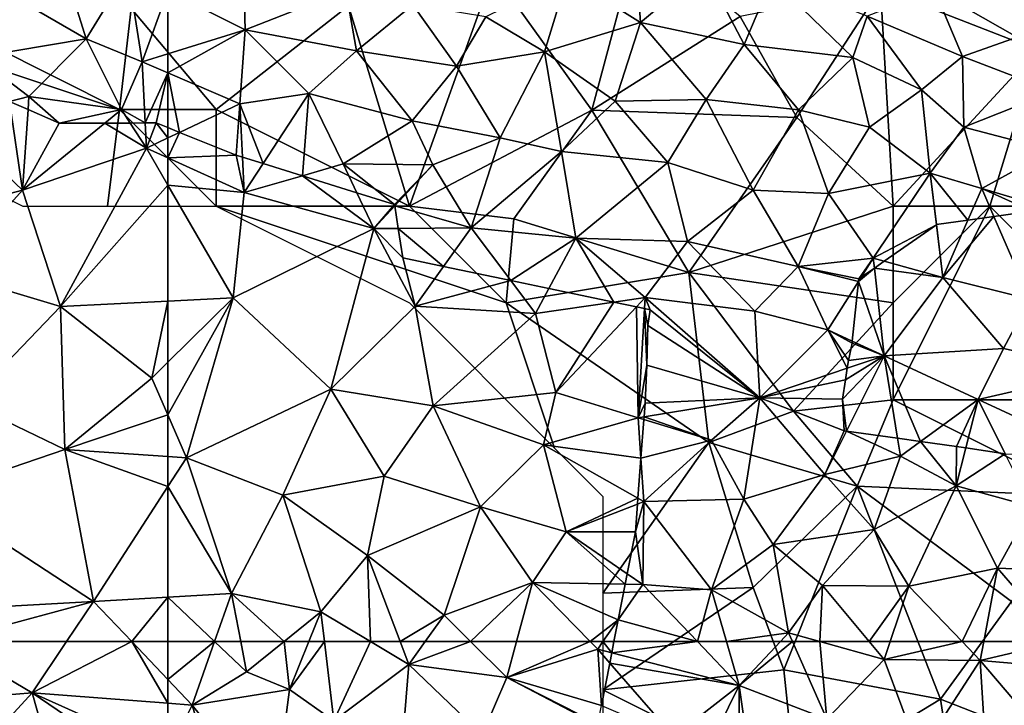
# Model space of a CAD drawing. Extents: x 571000 to 572030, y 6222000 to 6223029.
# Drawn here: x 571617 to 571668, y 6222122 to 6222157 of the extents above; entities that cross this region are included whole.
import ezdxf

# ---------------------------------------------------------------- set-up
doc = ezdxf.new("R2010")
doc.units = 0
doc.header["$MEASUREMENT"] = 0
for name, color, linetype in [('Skov', 109, 'Continuous'), ('Terraen', 33, 'Continuous'), ('Terraen_skov', 33, 'Continuous')]:
    doc.layers.add(name, color=color, linetype=linetype)

# ---------------------------------------------------------------- blocks, each defined once
blk = doc.blocks.new('1km_6222_571_UTM32_ACAD_1_FMEBLOCK3')
at = {"layer": 'Terraen', "color": 9, "true_color": 0xbbbbbb}
for points in [[(50.983, 62.5, 3.968), (49.56, 59.37, 4.1), (55.48, 59.85, 4)], [(57.265, 62.5, 3.876), (50.983, 62.5, 3.968), (55.48, 59.85, 4)], [(60.633, 62.5, 3.815), (57.265, 62.5, 3.876), (55.48, 59.85, 4)], [(62.5, 59.316, 3.89), (60.633, 62.5, 3.815), (55.48, 59.85, 4)], [(62.5, 60.542, 3.848), (62.5, 62.5, 3.779), (60.633, 62.5, 3.815)], [(62.5, 60.542, 3.848), (60.633, 62.5, 3.815), (62.5, 59.316, 3.89)], [(49.56, 59.37, 4.1), (49.98, 53.87, 4.01), (55.48, 59.85, 4)], [(49.98, 53.87, 4.01), (57.54, 52.6, 3.93), (55.48, 59.85, 4)], [(55.48, 59.85, 4), (57.54, 52.6, 3.93), (61.9, 55.5, 3.91)], [(62.5, 56.7, 3.897), (62.5, 59.316, 3.89), (55.48, 59.85, 4)], [(62.5, 56.7, 3.897), (55.48, 59.85, 4), (61.9, 55.5, 3.91)]]:
    blk.add_polyline3d(points, close=True, dxfattribs=at)
blk = doc.blocks.new('1km_6222_571_UTM32_ACAD_1_FMEBLOCK75')
at = {"layer": 'Terraen_skov', "color": 92, "true_color": 0x00cc00}
for points in [[(56.61, -29.914, 0.76), (52.26, -31.784, 1.26), (58.28, -35.254, 1.81)], [(56.61, -29.914, 0.76), (58.28, -35.254, 1.81), (60.43, -31.744, 1.1)], [(52.26, -31.784, 1.26), (52.63, -36.204, 3.35), (58.28, -35.254, 1.81)], [(60.43, -31.744, 1.1), (58.28, -35.254, 1.81), (61.18, -36.444, 2.49)], [(62.5, -32.781, 1.727), (60.43, -31.744, 1.1), (61.18, -36.444, 2.49)], [(62.5, -32.781, 1.727), (61.18, -36.444, 2.49), (62.5, -36.033, 2.602)], [(58.28, -35.254, 1.81), (52.63, -36.204, 3.35), (55.32, -38.234, 3.73)], [(58.28, -35.254, 1.81), (55.32, -38.234, 3.73), (60.1, -38.914, 3.49)], [(58.28, -35.254, 1.81), (60.1, -38.914, 3.49), (61.18, -36.444, 2.49)], [(62.5, -37.012, 2.61), (62.5, -36.033, 2.602), (61.18, -36.444, 2.49)], [(54.316, -38.496, 3.765), (55.32, -38.234, 3.73), (52.63, -36.204, 3.35)], [(61.329, -39.606, 3.291), (61.18, -36.444, 2.49), (60.1, -38.914, 3.49)], [(61.329, -39.606, 3.291), (62.5, -37.012, 2.61), (61.18, -36.444, 2.49)], [(61.329, -39.606, 3.291), (61.9, -39.604, 3.28), (62.5, -37.012, 2.61)], [(62.5, -37.012, 2.61), (61.9, -39.604, 3.28), (62.5, -39.846, 3.331)], [(55.274, -38.914, 3.743), (55.32, -38.234, 3.73), (54.316, -38.496, 3.765)], [(55.274, -38.914, 3.743), (56.88, -39.614, 3.669), (55.32, -38.234, 3.73)], [(56.88, -39.614, 3.669), (60.1, -38.914, 3.49), (55.32, -38.234, 3.73)], [(56.88, -39.614, 3.669), (59.246, -39.61, 3.545), (60.1, -38.914, 3.49)], [(60.549, -39.607, 3.535), (60.1, -38.914, 3.49), (59.246, -39.61, 3.545)], [(61.329, -39.606, 3.291), (60.1, -38.914, 3.49), (60.549, -39.607, 3.535)]]:
    blk.add_polyline3d(points, close=True, dxfattribs=at)
blk = doc.blocks.new('1km_6222_571_UTM32_ACAD_1_FMEBLOCK76')
at = {"layer": 'Terraen_skov', "color": 92, "true_color": 0x00cc00}
for points in [[(-38.31, -6.8, 0.74), (-41.84, -8.17, 1.22), (-38.05, -10.55, 2.19)], [(-38.31, -6.8, 0.74), (-38.05, -10.55, 2.19), (-34.74, -7.78, 0.77)], [(-18.88, -7.52, 0.68), (-22.86, -8.86, 0.73), (-18.58, -11.31, 0.55)], [(-34.74, -7.78, 0.77), (-38.05, -10.55, 2.19), (-32.69, -11.68, 2.07)], [(-34.74, -7.78, 0.77), (-32.69, -11.68, 2.07), (-31.26, -8.29, 0.82)], [(-62.5, -8.917, 1.727), (-58.5, -10.92, 2.94), (-58.57, -8.31, 1.41)], [(-58.57, -8.31, 1.41), (-58.5, -10.92, 2.94), (-53.29, -8.88, 1.44)], [(-43.02, -12.07, 2.66), (-41.84, -8.17, 1.22), (-46.05, -10.26, 1.51)], [(-43.02, -12.07, 2.66), (-38.05, -10.55, 2.19), (-41.84, -8.17, 1.22)], [(-27.07, -12.36, 2.39), (-31.26, -8.29, 0.82), (-32.69, -11.68, 2.07)], [(-26.33, -10.23, 1.02), (-31.26, -8.29, 0.82), (-27.07, -12.36, 2.39)], [(-62.5, -8.917, 1.727), (-62.5, -12.168, 2.602), (-58.5, -10.92, 2.94)], [(-58.5, -10.92, 2.94), (-52.74, -12.01, 2.47), (-53.29, -8.88, 1.44)], [(-53.29, -8.88, 1.44), (-52.74, -12.01, 2.47), (-49.83, -9.64, 1.06)], [(-22.86, -8.86, 0.73), (-26.33, -10.23, 1.02), (-21.4, -12.31, 1.56)], [(-22.86, -8.86, 0.73), (-21.4, -12.31, 1.56), (-18.58, -11.31, 0.55)], [(-52.74, -12.01, 2.47), (-47.58, -12.81, 2.93), (-49.83, -9.64, 1.06)], [(-46.05, -10.26, 1.51), (-49.83, -9.64, 1.06), (-47.58, -12.81, 2.93)], [(-43.02, -12.07, 2.66), (-46.05, -10.26, 1.51), (-47.58, -12.81, 2.93)], [(-39.37, -14.62, 2.63), (-38.05, -10.55, 2.19), (-43.02, -12.07, 2.66)], [(-39.37, -14.62, 2.63), (-34.67, -14.53, 2.6), (-38.05, -10.55, 2.19)], [(-34.67, -14.53, 2.6), (-32.69, -11.68, 2.07), (-38.05, -10.55, 2.19)], [(-26.33, -10.23, 1.02), (-27.07, -12.36, 2.39), (-23.53, -14.03, 2.35)], [(-21.4, -12.31, 1.56), (-26.33, -10.23, 1.02), (-23.53, -14.03, 2.35)], [(-62.5, -13.147, 2.61), (-58.77, -14.75, 2.95), (-58.5, -10.92, 2.94)], [(-62.5, -13.147, 2.61), (-58.5, -10.92, 2.94), (-62.5, -12.168, 2.602)], [(-58.5, -10.92, 2.94), (-58.77, -14.75, 2.95), (-55.2, -14.22, 2.62)], [(-58.5, -10.92, 2.94), (-55.2, -14.22, 2.62), (-52.74, -12.01, 2.47)], [(-29.88, -15.07, 2.64), (-32.69, -11.68, 2.07), (-34.67, -14.53, 2.6)], [(-27.07, -12.36, 2.39), (-32.69, -11.68, 2.07), (-29.88, -15.07, 2.64)], [(-21.4, -12.31, 1.56), (-16.68, -14.12, 1.12), (-18.58, -11.31, 0.55)], [(-52.74, -12.01, 2.47), (-55.2, -14.22, 2.62), (-49.86, -15.63, 2.68)], [(-52.74, -12.01, 2.47), (-49.86, -15.63, 2.68), (-47.58, -12.81, 2.93)], [(-43.02, -12.07, 2.66), (-47.58, -12.81, 2.93), (-45.32, -16.51, 2.84)], [(-43.02, -12.07, 2.66), (-45.32, -16.51, 2.84), (-42.14, -17.22, 2.86)], [(-39.37, -14.62, 2.63), (-43.02, -12.07, 2.66), (-42.14, -17.22, 2.86)], [(-27.07, -12.36, 2.39), (-29.88, -15.07, 2.64), (-26.21, -15.96, 3.04)], [(-27.07, -12.36, 2.39), (-26.21, -15.96, 3.04), (-23.53, -14.03, 2.35)], [(-21.4, -12.31, 1.56), (-23.53, -14.03, 2.35), (-21.33, -15.96, 2.85)], [(-21.4, -12.31, 1.56), (-21.33, -15.96, 2.85), (-16.68, -14.12, 1.12)], [(-62.5, -15.981, 3.331), (-61.89, -16.226, 3.382), (-62.5, -13.147, 2.61)], [(-61.89, -16.226, 3.382), (-58.77, -14.75, 2.95), (-62.5, -13.147, 2.61)], [(-47.58, -12.81, 2.93), (-49.86, -15.63, 2.68), (-45.32, -16.51, 2.84)], [(-57.573, -17.836, 3.227), (-55.2, -14.22, 2.62), (-58.77, -14.75, 2.95)], [(-55.543, -18.47, 3.392), (-55.2, -14.22, 2.62), (-57.573, -17.836, 3.227)], [(-55.543, -18.47, 3.392), (-53.43, -17.86, 3.33), (-55.2, -14.22, 2.62)], [(-49.86, -15.63, 2.68), (-55.2, -14.22, 2.62), (-53.43, -17.86, 3.33)], [(-23.53, -14.03, 2.35), (-26.21, -15.96, 3.04), (-23.08, -18.34, 2.92)], [(-23.53, -14.03, 2.35), (-23.08, -18.34, 2.92), (-21.33, -15.96, 2.85)], [(-16.68, -14.12, 1.12), (-21.33, -15.96, 2.85), (-16.8, -17.14, 2)], [(-58.77, -14.75, 2.95), (-61.89, -16.226, 3.382), (-58.97, -17.4, 3.282)], [(-58.644, -17.502, 3.268), (-58.77, -14.75, 2.95), (-58.97, -17.4, 3.282)], [(-57.573, -17.836, 3.227), (-58.77, -14.75, 2.95), (-58.644, -17.502, 3.268)], [(-39.37, -14.62, 2.63), (-42.14, -17.22, 2.86), (-36.64, -17.78, 2.87)], [(-39.37, -14.62, 2.63), (-36.64, -17.78, 2.87), (-34.67, -14.53, 2.6)], [(-34.67, -14.53, 2.6), (-36.64, -17.78, 2.87), (-32.23, -19.21, 3.08)], [(-29.88, -15.07, 2.64), (-34.67, -14.53, 2.6), (-32.23, -19.21, 3.08)], [(-29.88, -15.07, 2.64), (-32.23, -19.21, 3.08), (-28.33, -19.38, 3)], [(-26.21, -15.96, 3.04), (-29.88, -15.07, 2.64), (-28.33, -19.38, 3)], [(-48.79, -17.91, 3.26), (-49.86, -15.63, 2.68), (-53.43, -17.86, 3.33)], [(-48.79, -17.91, 3.26), (-45.32, -16.51, 2.84), (-49.86, -15.63, 2.68)], [(-26.21, -15.96, 3.04), (-28.33, -19.38, 3), (-23.08, -18.34, 2.92)], [(-21.33, -15.96, 2.85), (-23.08, -18.34, 2.92), (-20.41, -19.12, 2.79)], [(-16.8, -17.14, 2), (-21.33, -15.96, 2.85), (-20.41, -19.12, 2.79)], [(-48.79, -17.91, 3.26), (-46.82, -21.16, 3.36), (-45.32, -16.51, 2.84)], [(-42.14, -17.22, 2.86), (-45.32, -16.51, 2.84), (-46.82, -21.16, 3.36)], [(-41.41, -21.69, 3.24), (-42.14, -17.22, 2.86), (-46.82, -21.16, 3.36)], [(-41.41, -21.69, 3.24), (-36.64, -17.78, 2.87), (-42.14, -17.22, 2.86)], [(-16.8, -17.14, 2), (-20.41, -19.12, 2.79), (-16.63, -20.25, 3)], [(-35.62, -21.87, 3.05), (-36.64, -17.78, 2.87), (-41.41, -21.69, 3.24)], [(-32.23, -19.21, 3.08), (-36.64, -17.78, 2.87), (-35.62, -21.87, 3.05)], [(-55.543, -18.47, 3.392), (-52.725, -19.35, 3.388), (-53.43, -17.86, 3.33)], [(-53.43, -17.86, 3.33), (-50.77, -19.96, 3.386), (-48.79, -17.91, 3.26)], [(-52.725, -19.35, 3.388), (-50.77, -19.96, 3.386), (-53.43, -17.86, 3.33)], [(-50.77, -19.96, 3.386), (-50.76, -20.028, 3.389), (-48.79, -17.91, 3.26)], [(-46.82, -21.16, 3.36), (-48.79, -17.91, 3.26), (-50.76, -20.028, 3.389)], [(-23.08, -18.34, 2.92), (-28.33, -19.38, 3), (-26.02, -22.73, 2.86)], [(-22.759, -20.996, 2.895), (-23.08, -18.34, 2.92), (-26.02, -22.73, 2.86)], [(-22.75, -20.99, 2.895), (-21.132, -20.764, 2.819), (-23.08, -18.34, 2.92)], [(-21.132, -20.764, 2.819), (-20.41, -19.12, 2.79), (-23.08, -18.34, 2.92)], [(-22.759, -20.996, 2.895), (-22.75, -20.99, 2.895), (-23.08, -18.34, 2.92)], [(-32.23, -19.21, 3.08), (-35.62, -21.87, 3.05), (-29.9, -23.15, 3.15)], [(-32.23, -19.21, 3.08), (-29.9, -23.15, 3.15), (-28.33, -19.38, 3)], [(-21.132, -20.764, 2.819), (-19.779, -20.576, 2.871), (-20.41, -19.12, 2.79)], [(-17.8, -20.3, 2.95), (-16.63, -20.25, 3), (-20.41, -19.12, 2.79)], [(-19.779, -20.576, 2.871), (-17.8, -20.3, 2.95), (-20.41, -19.12, 2.79)], [(-26.02, -22.73, 2.86), (-28.33, -19.38, 3), (-29.9, -23.15, 3.15)], [(-50.582, -21.19, 3.435), (-46.82, -21.16, 3.36), (-50.76, -20.028, 3.389)], [(-50.582, -21.19, 3.435), (-48.244, -23.151, 3.35), (-46.82, -21.16, 3.36)], [(-50.582, -21.19, 3.435), (-50.35, -22.71, 3.401), (-48.244, -23.151, 3.35)], [(-48.244, -23.151, 3.35), (-44.765, -23.879, 3.292), (-46.82, -21.16, 3.36)], [(-41.41, -21.69, 3.24), (-46.82, -21.16, 3.36), (-44.765, -23.879, 3.292)], [(-22.759, -20.996, 2.895), (-26.02, -22.73, 2.86), (-25.46, -22.884, 2.862)], [(-42.795, -24.292, 3.247), (-41.41, -21.69, 3.24), (-44.765, -23.879, 3.292)], [(-42.795, -24.292, 3.247), (-39.439, -24.995, 3.329), (-41.41, -21.69, 3.24)], [(-39.439, -24.995, 3.329), (-37.82, -24.76, 3.36), (-41.41, -21.69, 3.24)], [(-35.62, -21.87, 3.05), (-41.41, -21.69, 3.24), (-37.82, -24.76, 3.36)], [(-35.62, -21.87, 3.05), (-37.82, -24.76, 3.36), (-32.14, -25.46, 3.34)], [(-35.62, -21.87, 3.05), (-32.14, -25.46, 3.34), (-29.9, -23.15, 3.15)], [(-26.77, -23.8, 2.975), (-26.02, -22.73, 2.86), (-29.9, -23.15, 3.15)], [(-26.77, -23.8, 2.975), (-26.643, -23.711, 2.961), (-26.02, -22.73, 2.86)], [(-25.964, -23.236, 2.892), (-26.02, -22.73, 2.86), (-26.643, -23.711, 2.961)], [(-25.964, -23.236, 2.892), (-25.46, -22.884, 2.862), (-26.02, -22.73, 2.86)], [(-32.14, -25.46, 3.34), (-28.37, -26.43, 3.24), (-29.9, -23.15, 3.15)], [(-26.784, -23.933, 2.984), (-26.77, -23.8, 2.975), (-29.9, -23.15, 3.15)], [(-28.37, -26.43, 3.24), (-26.784, -23.933, 2.984), (-29.9, -23.15, 3.15)], [(-26.784, -23.933, 2.984), (-28.37, -26.43, 3.24), (-27.108, -27.011, 3.214)], [(-39.439, -24.995, 3.329), (-38.27, -25.239, 3.381), (-37.82, -24.76, 3.36)], [(-38.27, -25.239, 3.381), (-37.853, -25.327, 3.362), (-37.82, -24.76, 3.36)], [(-37.853, -25.327, 3.362), (-37.55, -25.39, 3.355), (-37.82, -24.76, 3.36)], [(-31.89, -29.94, 3.23), (-37.82, -24.76, 3.36), (-37.55, -25.39, 3.355)], [(-32.14, -25.46, 3.34), (-37.82, -24.76, 3.36), (-31.89, -29.94, 3.23)], [(-37.68, -26.21, 3.359), (-31.89, -29.94, 3.23), (-37.55, -25.39, 3.355)], [(-32.14, -25.46, 3.34), (-31.89, -29.94, 3.23), (-28.37, -26.43, 3.24)], [(-37.73, -28.26, 3.364), (-31.89, -29.94, 3.23), (-37.68, -26.21, 3.359)], [(-31.89, -29.94, 3.23), (-27.37, -28.415, 3.195), (-28.37, -26.43, 3.24)], [(-27.37, -28.415, 3.195), (-27.31, -28.02, 3.2), (-28.37, -26.43, 3.24)], [(-28.37, -26.43, 3.24), (-27.31, -28.02, 3.2), (-27.12, -27.12, 3.212)], [(-27.108, -27.011, 3.214), (-28.37, -26.43, 3.24), (-27.12, -27.12, 3.212)], [(-37.73, -28.26, 3.364), (-37.82, -30.22, 3.37), (-31.89, -29.94, 3.23)], [(-27.46, -29.01, 3.205), (-27.37, -28.415, 3.195), (-31.89, -29.94, 3.23)], [(-27.62, -30.02, 3.222), (-27.46, -29.01, 3.205), (-31.89, -29.94, 3.23)], [(-37.873, -30.92, 3.373), (-31.89, -29.94, 3.23), (-37.82, -30.22, 3.37)], [(-37.873, -30.92, 3.373), (-34.38, -32.13, 3.41), (-31.89, -29.94, 3.23)], [(-32.72, -35.18, 3.56), (-31.89, -29.94, 3.23), (-34.38, -32.13, 3.41)], [(-32.72, -35.18, 3.56), (-28.52, -33.91, 3.29), (-31.89, -29.94, 3.23)], [(-27.52, -31.65, 3.25), (-27.62, -30.02, 3.222), (-31.89, -29.94, 3.23)], [(-27.52, -31.65, 3.25), (-31.89, -29.94, 3.23), (-28.52, -33.91, 3.29)], [(-37.873, -30.92, 3.373), (-37.883, -31.061, 3.382), (-34.38, -32.13, 3.41)], [(-37.883, -31.061, 3.382), (-38.035, -33.069, 3.511), (-34.38, -32.13, 3.41)], [(-27.402, -31.666, 3.25), (-27.52, -31.65, 3.25), (-28.52, -33.91, 3.29)], [(-27.402, -31.666, 3.25), (-28.52, -33.91, 3.29), (-24.61, -32.96, 3.08)], [(-27.402, -31.666, 3.25), (-24.61, -32.96, 3.08), (-24.762, -32.035, 3.098)], [(-23.571, -32.201, 3.08), (-24.762, -32.035, 3.098), (-24.61, -32.96, 3.08)], [(-38.035, -33.069, 3.511), (-37.88, -35.3, 3.65), (-34.38, -32.13, 3.41)], [(-37.88, -35.3, 3.65), (-32.72, -35.18, 3.56), (-34.38, -32.13, 3.41)], [(-24.61, -32.96, 3.08), (-21.74, -34.49, 3.13), (-23.571, -32.201, 3.08)], [(-23.571, -32.201, 3.08), (-21.74, -34.49, 3.13), (-21.71, -32.46, 3.102)], [(-21.74, -34.49, 3.13), (-21.239, -32.531, 3.108), (-21.71, -32.46, 3.102)], [(-21.239, -32.531, 3.108), (-21.74, -34.49, 3.13), (-19.2, -32.836, 3.146)], [(-38.035, -33.069, 3.511), (-38.189, -35.126, 3.65), (-37.88, -35.3, 3.65)], [(-28.52, -33.91, 3.29), (-25.98, -36.75, 3.54), (-24.61, -32.96, 3.08)], [(-25.98, -36.75, 3.54), (-21.74, -34.49, 3.13), (-24.61, -32.96, 3.08)], [(-21.74, -34.49, 3.13), (-17.84, -35.56, 3.21), (-19.2, -32.836, 3.146)], [(-32.72, -35.18, 3.56), (-31.19, -37.53, 3.7), (-28.52, -33.91, 3.29)], [(-28.52, -33.91, 3.29), (-31.19, -37.53, 3.7), (-25.98, -36.75, 3.54)], [(-25.98, -36.75, 3.54), (-24.19, -39.67, 3.52), (-21.74, -34.49, 3.13)], [(-19.59, -38.74, 3.46), (-21.74, -34.49, 3.13), (-24.19, -39.67, 3.52)], [(-17.84, -35.56, 3.21), (-21.74, -34.49, 3.13), (-19.59, -38.74, 3.46)], [(-38.189, -35.126, 3.65), (-38.212, -35.43, 3.657), (-37.88, -35.3, 3.65)], [(-38.32, -36.86, 3.669), (-37.93, -39.59, 3.68), (-37.88, -35.3, 3.65)], [(-38.212, -35.43, 3.657), (-38.32, -36.86, 3.669), (-37.88, -35.3, 3.65)], [(-37.88, -35.3, 3.65), (-37.93, -39.59, 3.68), (-34.39, -39.86, 3.69)], [(-37.88, -35.3, 3.65), (-34.39, -39.86, 3.69), (-32.72, -35.18, 3.56)], [(-32.72, -35.18, 3.56), (-34.39, -39.86, 3.69), (-31.19, -37.53, 3.7)], [(-17.84, -35.56, 3.21), (-19.59, -38.74, 3.46), (-14.89, -38.93, 3.53)], [(-38.32, -36.86, 3.669), (-38.744, -39.032, 3.692), (-37.93, -39.59, 3.68)], [(-28.65, -39.64, 3.58), (-25.98, -36.75, 3.54), (-31.19, -37.53, 3.7)], [(-28.65, -39.64, 3.58), (-24.19, -39.67, 3.52), (-25.98, -36.75, 3.54)], [(-34.39, -39.86, 3.69), (-30.4, -42.09, 3.69), (-31.19, -37.53, 3.7)], [(-28.65, -39.64, 3.58), (-31.19, -37.53, 3.7), (-30.4, -42.09, 3.69)], [(-38.849, -39.572, 3.701), (-37.93, -39.59, 3.68), (-38.744, -39.032, 3.692)], [(-19.59, -38.74, 3.46), (-24.19, -39.67, 3.52), (-21.425, -42.54, 3.453)], [(-20.307, -42.54, 3.436), (-19.59, -38.74, 3.46), (-21.425, -42.54, 3.453)], [(-16.318, -42.54, 3.605), (-19.59, -38.74, 3.46), (-20.307, -42.54, 3.436)], [(-14.89, -38.93, 3.53), (-19.59, -38.74, 3.46), (-16.318, -42.54, 3.605)], [(-39.209, -41.416, 3.696), (-37.93, -39.59, 3.68), (-38.849, -39.572, 3.701)], [(-35.116, -42.54, 3.68), (-37.93, -39.59, 3.68), (-39.209, -41.416, 3.696)], [(-34.39, -39.86, 3.69), (-37.93, -39.59, 3.68), (-35.116, -42.54, 3.68)], [(-28.65, -39.64, 3.58), (-30.4, -42.09, 3.69), (-28.789, -42.54, 3.667)], [(-26.235, -42.54, 3.61), (-28.65, -39.64, 3.58), (-28.789, -42.54, 3.667)], [(-24.19, -39.67, 3.52), (-28.65, -39.64, 3.58), (-26.235, -42.54, 3.61)], [(-25.149, -42.54, 3.596), (-24.19, -39.67, 3.52), (-26.235, -42.54, 3.61)], [(-25.149, -42.54, 3.596), (-21.425, -42.54, 3.453), (-24.19, -39.67, 3.52)], [(-33.61, -42.54, 3.685), (-34.39, -39.86, 3.69), (-35.116, -42.54, 3.68)], [(-30.4, -42.09, 3.69), (-34.39, -39.86, 3.69), (-33.61, -42.54, 3.685)], [(-35.116, -42.54, 3.68), (-39.209, -41.416, 3.696), (-39.429, -42.54, 3.703)], [(-30.822, -42.54, 3.688), (-30.4, -42.09, 3.69), (-33.61, -42.54, 3.685)], [(-30.201, -42.54, 3.663), (-30.4, -42.09, 3.69), (-30.822, -42.54, 3.688)], [(-28.789, -42.54, 3.667), (-30.4, -42.09, 3.69), (-30.201, -42.54, 3.663)]]:
    blk.add_polyline3d(points, close=True, dxfattribs=at)
blk = doc.blocks.new('1km_6222_571_UTM32_ACAD_1_FMEBLOCK85')
at = {"layer": 'Terraen', "color": 9, "true_color": 0xbbbbbb}
for points in [[(54.316, -34.592, 3.765), (51.06, -35.44, 3.88), (54.99, -39.17, 3.82)], [(55.274, -35.009, 3.743), (54.316, -34.592, 3.765), (54.99, -39.17, 3.82)], [(54.99, -39.17, 3.82), (56.88, -35.71, 3.669), (55.274, -35.009, 3.743)], [(51.06, -35.44, 3.88), (47.91, -41.04, 3.69), (54.99, -39.17, 3.82)], [(59.246, -35.705, 3.545), (54.99, -39.17, 3.82), (61.39, -37, 3.62)], [(59.246, -35.705, 3.545), (56.88, -35.71, 3.669), (54.99, -39.17, 3.82)], [(60.549, -35.703, 3.535), (59.246, -35.705, 3.545), (61.39, -37, 3.62)], [(61.329, -35.701, 3.291), (60.549, -35.703, 3.535), (61.39, -37, 3.62)], [(61.329, -35.701, 3.291), (61.39, -37, 3.62), (61.9, -35.7, 3.28)], [(61.39, -37, 3.62), (62.5, -36.475, 3.466), (61.9, -35.7, 3.28)], [(62.5, -36.475, 3.466), (62.5, -35.941, 3.331), (61.9, -35.7, 3.28)], [(62.5, -37.506, 3.589), (62.5, -36.475, 3.466), (61.39, -37, 3.62)], [(61.39, -37, 3.62), (54.99, -39.17, 3.82), (56.95, -45.19, 3.73)], [(62.5, -38.913, 3.576), (61.39, -37, 3.62), (56.95, -45.19, 3.73)], [(62.5, -37.506, 3.589), (61.39, -37, 3.62), (62.5, -38.913, 3.576)], [(47.91, -41.04, 3.69), (51.13, -43.44, 3.72), (54.99, -39.17, 3.82)], [(54.99, -39.17, 3.82), (51.13, -43.44, 3.72), (56.95, -45.19, 3.73)], [(62.5, -38.913, 3.576), (56.95, -45.19, 3.73), (62.5, -44.91, 3.55)], [(51.13, -43.44, 3.72), (52.16, -50.16, 3.96), (56.95, -45.19, 3.73)], [(57.17, -52.58, 3.93), (56.95, -45.19, 3.73), (52.16, -50.16, 3.96)], [(62.5, -44.91, 3.55), (56.95, -45.19, 3.73), (61.67, -48.88, 3.48)], [(57.17, -52.58, 3.93), (61.67, -48.88, 3.48), (56.95, -45.19, 3.73)], [(62.5, -44.91, 3.55), (61.67, -48.88, 3.48), (62.5, -48.064, 3.472)], [(62.5, -50.79, 3.577), (62.5, -48.064, 3.472), (61.67, -48.88, 3.48)], [(62.5, -50.79, 3.577), (61.67, -48.88, 3.48), (57.17, -52.58, 3.93)], [(57.17, -52.58, 3.93), (52.16, -50.16, 3.96), (50.25, -54.94, 3.98)], [(62.5, -50.79, 3.577), (57.17, -52.58, 3.93), (62.5, -52.936, 3.727)], [(57.17, -52.58, 3.93), (50.25, -54.94, 3.98), (58.66, -60.43, 3.78)], [(62.5, -52.936, 3.727), (57.17, -52.58, 3.93), (62.5, -54.486, 3.708)], [(57.17, -52.58, 3.93), (58.66, -60.43, 3.78), (62.5, -54.486, 3.708)], [(50.25, -54.94, 3.98), (48.42, -60.99, 3.95), (58.66, -60.43, 3.78)], [(62.5, -54.486, 3.708), (58.66, -60.43, 3.78), (62.5, -60.204, 3.699)], [(58.66, -60.43, 3.78), (48.42, -60.99, 3.95), (50.983, -62.5, 3.968)], [(57.265, -62.5, 3.876), (58.66, -60.43, 3.78), (50.983, -62.5, 3.968)], [(60.633, -62.5, 3.815), (58.66, -60.43, 3.78), (57.265, -62.5, 3.876)], [(60.633, -62.5, 3.815), (62.5, -60.204, 3.699), (58.66, -60.43, 3.78)], [(62.5, -62.5, 3.779), (62.5, -60.204, 3.699), (60.633, -62.5, 3.815)]]:
    blk.add_polyline3d(points, close=True, dxfattribs=at)
blk = doc.blocks.new('1km_6222_571_UTM32_ACAD_1_FMEBLOCK122')
at = {"layer": 'Terraen', "color": 9, "true_color": 0xbbbbbb}
for points in [[(-62.5, -36.475, 3.466), (-61.89, -36.186, 3.382), (-62.5, -35.941, 3.331)], [(-61.89, -36.186, 3.382), (-62.5, -37.506, 3.589), (-58.97, -37.36, 3.282)], [(-62.5, -36.475, 3.466), (-62.5, -37.506, 3.589), (-61.89, -36.186, 3.382)], [(-58.97, -37.36, 3.282), (-62.5, -37.506, 3.589), (-58.56, -39.3, 3.48)], [(-62.5, -37.506, 3.589), (-62.5, -38.913, 3.576), (-58.56, -39.3, 3.48)], [(-58.97, -37.36, 3.282), (-58.56, -39.3, 3.48), (-58.644, -37.462, 3.268)], [(-57.573, -37.796, 3.227), (-58.644, -37.462, 3.268), (-58.56, -39.3, 3.48)], [(-55.543, -38.43, 3.392), (-57.573, -37.796, 3.227), (-58.56, -39.3, 3.48)], [(-55.543, -38.43, 3.392), (-58.56, -39.3, 3.48), (-51.85, -41.16, 3.46)], [(-55.543, -38.43, 3.392), (-51.85, -41.16, 3.46), (-52.725, -39.31, 3.388)], [(-62.5, -38.913, 3.576), (-62.5, -44.91, 3.55), (-59.12, -44.74, 3.44)], [(-62.5, -38.913, 3.576), (-59.12, -44.74, 3.44), (-58.56, -39.3, 3.48)], [(-51.85, -41.16, 3.46), (-58.56, -39.3, 3.48), (-59.12, -44.74, 3.44)], [(-51.85, -41.16, 3.46), (-50.77, -39.92, 3.386), (-52.725, -39.31, 3.388)], [(-50.76, -39.988, 3.389), (-50.77, -39.92, 3.386), (-51.85, -41.16, 3.46)], [(-50.582, -41.15, 3.435), (-50.76, -39.988, 3.389), (-51.85, -41.16, 3.46)], [(-21.132, -40.724, 2.819), (-22.75, -40.95, 2.895), (-22.43, -43.68, 2.87)], [(-21.132, -40.724, 2.819), (-22.43, -43.68, 2.87), (-19.779, -40.536, 2.871)], [(-22.43, -43.68, 2.87), (-17.93, -44.8, 3.11), (-19.779, -40.536, 2.871)], [(-17.93, -44.8, 3.11), (-17.8, -40.26, 2.95), (-19.779, -40.536, 2.871)], [(-51.85, -41.16, 3.46), (-59.12, -44.74, 3.44), (-54.07, -49.46, 3.43)], [(-51.85, -41.16, 3.46), (-54.07, -49.46, 3.43), (-49.71, -45.16, 3.34)], [(-50.582, -41.15, 3.435), (-51.85, -41.16, 3.46), (-50.35, -42.67, 3.401)], [(-50.35, -42.67, 3.401), (-51.85, -41.16, 3.46), (-49.71, -45.16, 3.34)], [(-22.759, -40.956, 2.895), (-25.46, -42.844, 2.862), (-22.43, -43.68, 2.87)], [(-22.43, -43.68, 2.87), (-22.75, -40.95, 2.895), (-22.759, -40.956, 2.895)], [(-48.244, -43.111, 3.35), (-50.35, -42.67, 3.401), (-49.71, -45.16, 3.34)], [(-48.244, -43.111, 3.35), (-49.71, -45.16, 3.34), (-44.765, -43.839, 3.292)], [(-25.964, -43.196, 2.892), (-26.643, -43.671, 2.961), (-26.784, -43.893, 2.984)], [(-25.46, -47.73, 3.18), (-25.964, -43.196, 2.892), (-26.784, -43.893, 2.984)], [(-25.964, -43.196, 2.892), (-22.43, -43.68, 2.87), (-25.46, -42.844, 2.862)], [(-25.964, -43.196, 2.892), (-25.46, -47.73, 3.18), (-22.43, -43.68, 2.87)], [(-26.643, -43.671, 2.961), (-26.77, -43.76, 2.975), (-26.784, -43.893, 2.984)], [(-22.43, -43.68, 2.87), (-25.46, -47.73, 3.18), (-19.29, -47.36, 3.25)], [(-22.43, -43.68, 2.87), (-19.29, -47.36, 3.25), (-17.93, -44.8, 3.11)], [(-49.71, -45.16, 3.34), (-43.48, -45.54, 3.25), (-44.765, -43.839, 3.292)], [(-42.795, -44.252, 3.247), (-44.765, -43.839, 3.292), (-43.48, -45.54, 3.25)], [(-42.795, -44.252, 3.247), (-43.48, -45.54, 3.25), (-39.439, -44.955, 3.329)], [(-27.108, -46.971, 3.214), (-25.46, -47.73, 3.18), (-26.784, -43.893, 2.984)], [(-62.5, -50.79, 3.577), (-61.54, -53, 3.69), (-59.12, -44.74, 3.44)], [(-62.5, -50.79, 3.577), (-59.12, -44.74, 3.44), (-62.5, -48.064, 3.472)], [(-62.5, -44.91, 3.55), (-62.5, -48.064, 3.472), (-59.12, -44.74, 3.44)], [(-59.12, -44.74, 3.44), (-61.54, -53, 3.69), (-54.07, -49.46, 3.43)], [(-19.29, -47.36, 3.25), (-14.08, -48.5, 3.3), (-17.93, -44.8, 3.11)], [(-49.71, -45.16, 3.34), (-54.07, -49.46, 3.43), (-48.78, -50.31, 3.35)], [(-49.71, -45.16, 3.34), (-48.78, -50.31, 3.35), (-43.48, -45.54, 3.25)], [(-39.439, -44.955, 3.329), (-43.48, -45.54, 3.25), (-42.43, -49.63, 3.58)], [(-39.439, -44.955, 3.329), (-42.43, -49.63, 3.58), (-38.27, -45.199, 3.381)], [(-38.27, -45.199, 3.381), (-42.43, -49.63, 3.58), (-38.18, -50.93, 3.38)], [(-38.27, -45.199, 3.381), (-38.18, -50.93, 3.38), (-37.853, -45.287, 3.362)], [(-37.73, -48.22, 3.364), (-37.853, -45.287, 3.362), (-38.18, -50.93, 3.38)], [(-37.853, -45.287, 3.362), (-37.73, -48.22, 3.364), (-37.68, -46.17, 3.359)], [(-37.55, -45.35, 3.355), (-37.853, -45.287, 3.362), (-37.68, -46.17, 3.359)], [(-43.48, -45.54, 3.25), (-48.78, -50.31, 3.35), (-42.43, -49.63, 3.58)], [(-27.31, -47.98, 3.2), (-25.46, -47.73, 3.18), (-27.12, -47.08, 3.212)], [(-25.46, -47.73, 3.18), (-27.108, -46.971, 3.214), (-27.12, -47.08, 3.212)], [(-25.46, -47.73, 3.18), (-27.46, -48.97, 3.205), (-27.62, -49.98, 3.222)], [(-25.46, -47.73, 3.18), (-27.62, -49.98, 3.222), (-27.402, -51.626, 3.25)], [(-25.46, -47.73, 3.18), (-27.37, -48.375, 3.195), (-27.46, -48.97, 3.205)], [(-27.402, -51.626, 3.25), (-24.762, -51.995, 3.098), (-25.46, -47.73, 3.18)], [(-27.31, -47.98, 3.2), (-27.37, -48.375, 3.195), (-25.46, -47.73, 3.18)], [(-19.29, -47.36, 3.25), (-25.46, -47.73, 3.18), (-20.6, -49.99, 3.08)], [(-23.571, -52.161, 3.08), (-20.6, -49.99, 3.08), (-25.46, -47.73, 3.18)], [(-23.571, -52.161, 3.08), (-25.46, -47.73, 3.18), (-24.762, -51.995, 3.098)], [(-19.29, -47.36, 3.25), (-20.6, -49.99, 3.08), (-14.08, -48.5, 3.3)], [(-37.73, -48.22, 3.364), (-38.18, -50.93, 3.38), (-37.82, -50.18, 3.37)], [(-14.08, -48.5, 3.3), (-20.6, -49.99, 3.08), (-14.38, -52.86, 3.2)], [(-56.56, -54.94, 3.7), (-54.07, -49.46, 3.43), (-61.54, -53, 3.69)], [(-56.56, -54.94, 3.7), (-51.31, -53.95, 3.66), (-54.07, -49.46, 3.43)], [(-54.07, -49.46, 3.43), (-51.31, -53.95, 3.66), (-48.78, -50.31, 3.35)], [(-42.43, -49.63, 3.58), (-48.78, -50.31, 3.35), (-43.08, -52.34, 3.65)], [(-42.43, -49.63, 3.58), (-43.08, -52.34, 3.65), (-38.18, -50.93, 3.38)], [(-46.33, -55.54, 3.79), (-48.78, -50.31, 3.35), (-51.31, -53.95, 3.66)], [(-43.08, -52.34, 3.65), (-48.78, -50.31, 3.35), (-46.33, -55.54, 3.79)], [(-37.82, -50.18, 3.37), (-38.18, -50.93, 3.38), (-37.873, -50.88, 3.373)], [(-27.402, -51.626, 3.25), (-27.62, -49.98, 3.222), (-27.52, -51.61, 3.25)], [(-20.6, -49.99, 3.08), (-23.571, -52.161, 3.08), (-21.71, -52.42, 3.102)], [(-21.239, -52.491, 3.108), (-20.6, -49.99, 3.08), (-21.71, -52.42, 3.102)], [(-21.239, -52.491, 3.108), (-19.2, -52.796, 3.146), (-20.6, -49.99, 3.08)], [(-14.38, -52.86, 3.2), (-20.6, -49.99, 3.08), (-19.2, -52.796, 3.146)], [(-62.5, -50.79, 3.577), (-62.5, -52.936, 3.727), (-61.54, -53, 3.69)], [(-37.873, -50.88, 3.373), (-38.18, -50.93, 3.38), (-37.883, -51.021, 3.382)], [(-38.035, -53.029, 3.511), (-38.18, -50.93, 3.38), (-43.08, -52.34, 3.65)], [(-37.883, -51.021, 3.382), (-38.18, -50.93, 3.38), (-38.035, -53.029, 3.511)], [(-43.08, -52.34, 3.65), (-46.33, -55.54, 3.79), (-41.9, -56.83, 3.74)], [(-38.189, -55.086, 3.65), (-43.08, -52.34, 3.65), (-41.9, -56.83, 3.74)], [(-38.035, -53.029, 3.511), (-43.08, -52.34, 3.65), (-38.189, -55.086, 3.65)], [(-62.5, -52.936, 3.727), (-62.5, -54.486, 3.708), (-61.54, -53, 3.69)], [(-62.5, -54.486, 3.708), (-59.2, -60.01, 3.63), (-61.54, -53, 3.69)], [(-56.56, -54.94, 3.7), (-61.54, -53, 3.69), (-59.2, -60.01, 3.63)], [(-56.56, -54.94, 3.7), (-52.17, -58.05, 3.66), (-51.31, -53.95, 3.66)], [(-46.33, -55.54, 3.79), (-51.31, -53.95, 3.66), (-52.17, -58.05, 3.66)], [(-62.5, -54.486, 3.708), (-62.5, -60.204, 3.699), (-59.2, -60.01, 3.63)], [(-56.56, -54.94, 3.7), (-59.2, -60.01, 3.63), (-54.59, -60.96, 3.74)], [(-56.56, -54.94, 3.7), (-54.59, -60.96, 3.74), (-52.17, -58.05, 3.66)], [(-38.189, -55.086, 3.65), (-41.9, -56.83, 3.74), (-38.212, -55.39, 3.657)], [(-41.9, -56.83, 3.74), (-38.32, -56.82, 3.669), (-38.212, -55.39, 3.657)], [(-46.33, -55.54, 3.79), (-52.17, -58.05, 3.66), (-48.21, -61.14, 3.7)], [(-46.33, -55.54, 3.79), (-48.21, -61.14, 3.7), (-43.65, -59.44, 3.81)], [(-46.33, -55.54, 3.79), (-43.65, -59.44, 3.81), (-41.9, -56.83, 3.74)], [(-38.849, -59.532, 3.701), (-41.9, -56.83, 3.74), (-43.65, -59.44, 3.81)], [(-38.744, -58.992, 3.692), (-38.32, -56.82, 3.669), (-41.9, -56.83, 3.74)], [(-38.849, -59.532, 3.701), (-38.744, -58.992, 3.692), (-41.9, -56.83, 3.74)], [(-52.014, -62.5, 3.717), (-52.17, -58.05, 3.66), (-54.59, -60.96, 3.74)], [(-52.014, -62.5, 3.717), (-50.486, -62.5, 3.692), (-52.17, -58.05, 3.66)], [(-48.21, -61.14, 3.7), (-52.17, -58.05, 3.66), (-50.486, -62.5, 3.692)], [(-43.65, -59.44, 3.81), (-48.21, -61.14, 3.7), (-46.842, -62.5, 3.755)], [(-44.471, -62.5, 3.822), (-43.65, -59.44, 3.81), (-46.842, -62.5, 3.755)], [(-40.652, -62.5, 3.721), (-43.65, -59.44, 3.81), (-44.471, -62.5, 3.822)], [(-43.65, -59.44, 3.81), (-39.209, -61.376, 3.696), (-38.849, -59.532, 3.701)], [(-43.65, -59.44, 3.81), (-40.652, -62.5, 3.721), (-39.209, -61.376, 3.696)], [(-62.5, -60.204, 3.699), (-60.08, -62.5, 3.734), (-59.2, -60.01, 3.63)], [(-60.08, -62.5, 3.734), (-58.728, -62.5, 3.667), (-59.2, -60.01, 3.63)], [(-56.491, -62.5, 3.715), (-54.59, -60.96, 3.74), (-59.2, -60.01, 3.63)], [(-56.491, -62.5, 3.715), (-59.2, -60.01, 3.63), (-58.728, -62.5, 3.667)], [(-62.5, -60.204, 3.699), (-62.5, -62.5, 3.779), (-60.08, -62.5, 3.734)], [(-56.491, -62.5, 3.715), (-55.208, -62.5, 3.97), (-54.59, -60.96, 3.74)], [(-55.208, -62.5, 3.97), (-54.404, -62.5, 3.825), (-54.59, -60.96, 3.74)], [(-54.404, -62.5, 3.825), (-52.014, -62.5, 3.717), (-54.59, -60.96, 3.74)], [(-49.19, -62.5, 3.7), (-48.21, -61.14, 3.7), (-50.486, -62.5, 3.692)], [(-46.842, -62.5, 3.755), (-48.21, -61.14, 3.7), (-49.19, -62.5, 3.7)], [(-40.652, -62.5, 3.721), (-39.997, -62.5, 3.706), (-39.209, -61.376, 3.696)], [(-39.997, -62.5, 3.706), (-39.429, -62.5, 3.703), (-39.209, -61.376, 3.696)]]:
    blk.add_polyline3d(points, close=True, dxfattribs=at)
blk = doc.blocks.new('1km_6222_571_UTM32_ACAD_1_FMEBLOCK126')
at = {"layer": 'Terraen', "color": 9, "true_color": 0xbbbbbb}
for points in [[(-60.08, 62.5, 3.734), (-62.5, 62.5, 3.779), (-62.5, 60.542, 3.848)], [(-60.08, 62.5, 3.734), (-62.5, 60.542, 3.848), (-61.24, 59.22, 3.87)], [(-60.08, 62.5, 3.734), (-61.24, 59.22, 3.87), (-58.43, 60.93, 3.69)], [(-60.08, 62.5, 3.734), (-58.43, 60.93, 3.69), (-58.728, 62.5, 3.667)], [(-56.491, 62.5, 3.715), (-58.728, 62.5, 3.667), (-58.43, 60.93, 3.69)], [(-56.491, 62.5, 3.715), (-58.43, 60.93, 3.69), (-56.2, 60.03, 4.34)], [(-56.491, 62.5, 3.715), (-56.2, 60.03, 4.34), (-55.208, 62.5, 3.97)], [(-55.208, 62.5, 3.97), (-56.2, 60.03, 4.34), (-54.404, 62.5, 3.825)], [(-56.2, 60.03, 4.34), (-53.91, 58.4, 4.05), (-54.404, 62.5, 3.825)], [(-54.404, 62.5, 3.825), (-53.91, 58.4, 4.05), (-52.014, 62.5, 3.717)], [(-53.91, 58.4, 4.05), (-50.04, 61.32, 3.7), (-52.014, 62.5, 3.717)], [(-52.014, 62.5, 3.717), (-50.04, 61.32, 3.7), (-50.486, 62.5, 3.692)], [(-49.19, 62.5, 3.7), (-50.486, 62.5, 3.692), (-50.04, 61.32, 3.7)], [(-46.842, 62.5, 3.755), (-49.19, 62.5, 3.7), (-50.04, 61.32, 3.7)], [(-46.842, 62.5, 3.755), (-50.04, 61.32, 3.7), (-44.97, 60.64, 3.83)], [(-44.471, 62.5, 3.822), (-46.842, 62.5, 3.755), (-44.97, 60.64, 3.83)], [(-40.652, 62.5, 3.721), (-44.471, 62.5, 3.822), (-44.97, 60.64, 3.83)], [(-40.652, 62.5, 3.721), (-44.97, 60.64, 3.83), (-40.27, 62.11, 3.71)], [(-40.652, 62.5, 3.721), (-40.27, 62.11, 3.71), (-39.997, 62.5, 3.706)], [(-39.541, 61.923, 3.707), (-39.997, 62.5, 3.706), (-40.27, 62.11, 3.71)], [(-39.541, 61.923, 3.707), (-39.429, 62.5, 3.703), (-39.997, 62.5, 3.706)], [(-40.073, 59.197, 3.674), (-40.27, 62.11, 3.71), (-44.97, 60.64, 3.83)], [(-39.541, 61.923, 3.707), (-40.27, 62.11, 3.71), (-39.645, 61.393, 3.697)], [(-39.645, 61.393, 3.697), (-40.27, 62.11, 3.71), (-40.073, 59.197, 3.674)], [(-50.04, 61.32, 3.7), (-53.91, 58.4, 4.05), (-50.24, 58.79, 3.75)], [(-50.04, 61.32, 3.7), (-50.24, 58.79, 3.75), (-46.24, 57.69, 3.73)], [(-50.04, 61.32, 3.7), (-46.24, 57.69, 3.73), (-44.97, 60.64, 3.83)], [(-56.2, 60.03, 4.34), (-58.43, 60.93, 3.69), (-61.24, 59.22, 3.87)], [(-40.27, 58.19, 3.667), (-44.97, 60.64, 3.83), (-46.24, 57.69, 3.73)], [(-40.27, 58.19, 3.667), (-40.26, 58.242, 3.669), (-44.97, 60.64, 3.83)], [(-40.073, 59.197, 3.674), (-44.97, 60.64, 3.83), (-40.26, 58.242, 3.669)], [(-62.5, 60.542, 3.848), (-62.5, 59.316, 3.89), (-61.24, 59.22, 3.87)], [(-56.2, 60.03, 4.34), (-61.24, 59.22, 3.87), (-57, 53.97, 4.6)], [(-56.2, 60.03, 4.34), (-57, 53.97, 4.6), (-53.91, 58.4, 4.05)], [(-62.5, 56.7, 3.897), (-61.24, 59.22, 3.87), (-62.5, 59.316, 3.89)], [(-59.54, 53.57, 3.88), (-61.24, 59.22, 3.87), (-62.5, 56.7, 3.897)], [(-61.24, 59.22, 3.87), (-59.54, 53.57, 3.88), (-57, 53.97, 4.6)]]:
    blk.add_polyline3d(points, close=True, dxfattribs=at)
blk = doc.blocks.new('1km_6222_571_UTM32_ACAD_1_FMEBLOCK128')
at = {"layer": 'Terraen_skov', "color": 92, "true_color": 0x00cc00}
for points in [[(-35.116, 37.985, 3.68), (-39.429, 37.985, 3.703), (-39.541, 37.408, 3.707)], [(-35.116, 37.985, 3.68), (-39.541, 37.408, 3.707), (-32.95, 35.715, 3.68)], [(-33.61, 37.985, 3.685), (-35.116, 37.985, 3.68), (-32.95, 35.715, 3.68)], [(-30.822, 37.985, 3.688), (-33.61, 37.985, 3.685), (-32.95, 35.715, 3.68)], [(-30.201, 37.985, 3.663), (-30.822, 37.985, 3.688), (-32.95, 35.715, 3.68)], [(-30.201, 37.985, 3.663), (-32.95, 35.715, 3.68), (-28.43, 33.975, 3.42)], [(-28.789, 37.985, 3.667), (-30.201, 37.985, 3.663), (-28.43, 33.975, 3.42)], [(-26.235, 37.985, 3.61), (-28.789, 37.985, 3.667), (-25.46, 37.055, 3.62)], [(-28.789, 37.985, 3.667), (-28.43, 33.975, 3.42), (-25.46, 37.055, 3.62)], [(-25.149, 37.985, 3.596), (-26.235, 37.985, 3.61), (-25.46, 37.055, 3.62)], [(-25.149, 37.985, 3.596), (-25.46, 37.055, 3.62), (-21.425, 37.985, 3.453)], [(-25.46, 37.055, 3.62), (-20.49, 37.015, 3.43), (-21.425, 37.985, 3.453)], [(-20.307, 37.985, 3.436), (-21.425, 37.985, 3.453), (-20.49, 37.015, 3.43)], [(-16.318, 37.985, 3.605), (-20.307, 37.985, 3.436), (-20.49, 37.015, 3.43)], [(-16.318, 37.985, 3.605), (-20.49, 37.015, 3.43), (-15.07, 36.535, 3.66)], [(-39.541, 37.408, 3.707), (-39.645, 36.878, 3.697), (-32.95, 35.715, 3.68)], [(-39.645, 36.878, 3.697), (-40.073, 34.682, 3.674), (-36.34, 33.085, 3.63)], [(-39.645, 36.878, 3.697), (-36.34, 33.085, 3.63), (-32.95, 35.715, 3.68)], [(-25.46, 37.055, 3.62), (-28.43, 33.975, 3.42), (-23.63, 32.165, 3.4)], [(-20.49, 37.015, 3.43), (-25.46, 37.055, 3.62), (-23.63, 32.165, 3.4)], [(-20.49, 37.015, 3.43), (-23.63, 32.165, 3.4), (-20.07, 30.095, 3.4)], [(-20.49, 37.015, 3.43), (-16.71, 32.575, 3.54), (-15.07, 36.535, 3.66)], [(-20.49, 37.015, 3.43), (-20.07, 30.095, 3.4), (-16.71, 32.575, 3.54)], [(-36.34, 33.085, 3.63), (-34.62, 32.325, 3.589), (-32.95, 35.715, 3.68)], [(-34.62, 32.325, 3.589), (-32.95, 31.476, 3.546), (-32.95, 35.715, 3.68)], [(-32.95, 31.476, 3.546), (-32.296, 31.144, 3.506), (-32.95, 35.715, 3.68)], [(-32.296, 31.144, 3.506), (-28.43, 33.975, 3.42), (-32.95, 35.715, 3.68)]]:
    blk.add_polyline3d(points, close=True, dxfattribs=at)
blk = doc.blocks.new('1km_6222_571_UTM32_ACAD_1_FMEBLOCK183')
at = {"layer": 'Skov', "color": 107, "true_color": 0x3b7449}
for points in [[(169.97, -344.42, 5.087), (171.56, -334.66, 1.007), (161.86, -341.26, 2.417)], [(149.36, -338.47, 3.423), (141.82, -340.42, 6.652), (146.93, -347.54, 10.821)], [(149.36, -338.47, 3.423), (146.93, -347.54, 10.821), (154.6, -342.7, 1.529)], [(134.34, -342.14, 7.542), (137.5, -352.5, 3.318), (141.82, -340.42, 6.652)], [(146.93, -347.54, 10.821), (141.82, -340.42, 6.652), (137.5, -352.5, 3.318)], [(154.6, -342.7, 1.529), (157.52, -347.91, 11.381), (161.86, -341.26, 2.417)], [(162.5, -352.5, 10.688), (161.86, -341.26, 2.417), (157.52, -347.91, 11.381)], [(162.5, -352.5, 10.688), (169.97, -344.42, 5.087), (161.86, -341.26, 2.417)], [(134.34, -342.14, 7.542), (123.11, -342.29, 11.773), (127.5, -347.5, 11.202)], [(134.34, -342.14, 7.542), (127.5, -347.5, 11.202), (137.5, -352.5, 3.318)], [(121.875, -352.5, 3.496), (122.5, -347.5, 3.434), (107.5, -342.5, 3.281), (108.75, -348.125, 3.363), (117.5, -352.5, 3.455)], [(107.5, -342.5, 3.281), (122.5, -347.5, 3.434), (112.5, -342.5, 7.572)], [(123.11, -342.29, 11.773), (112.5, -342.5, 7.572), (122.5, -347.5, 3.434)], [(127.5, -347.5, 11.202), (123.11, -342.29, 11.773), (122.5, -347.5, 3.434)], [(154.6, -342.7, 1.529), (146.93, -347.54, 10.821), (157.52, -347.91, 11.381)], [(162.5, -352.5, 10.688), (167.5, -352.5, 2.834), (169.97, -344.42, 5.087)], [(167.5, -352.5, 2.834), (177.5, -352.5, 2.481), (169.97, -344.42, 5.087)], [(121.875, -352.5, 3.496), (122.5, -352.5, 3.496), (127.5, -352.5, 3.498), (122.5, -347.5, 3.434)], [(127.5, -352.5, 3.498), (127.5, -347.5, 11.202), (122.5, -347.5, 3.434)], [(127.5, -352.5, 3.498), (137.5, -352.5, 3.318), (127.5, -347.5, 11.202)], [(146.93, -347.54, 10.821), (137.5, -352.5, 3.318), (142.89, -353.15, 8.399)], [(151.94, -355.93, 3.193), (146.93, -347.54, 10.821), (142.89, -353.15, 8.399)], [(151.94, -355.93, 3.193), (157.52, -347.91, 11.381), (146.93, -347.54, 10.821)], [(151.94, -355.93, 3.193), (162.5, -352.5, 10.688), (157.52, -347.91, 11.381)], [(145, -365, 3.552), (142.5, -357.5, 3.375), (127.5, -352.5, 3.498), (137.5, -357.5, 3.526)], [(127.5, -352.5, 3.498), (142.5, -357.5, 3.375), (137.5, -352.5, 3.318)], [(137.5, -352.5, 3.318), (142.5, -357.5, 3.375), (142.89, -353.15, 8.399)], [(151.94, -355.93, 3.193), (162.5, -357.5, 3.036), (162.5, -352.5, 10.688)], [(162.5, -352.5, 10.688), (162.5, -357.5, 3.036), (167.5, -352.5, 2.834)], [(162.5, -362.5, 3.227), (177.5, -362.5, 3.304), (167.5, -352.5, 2.834)], [(162.5, -362.5, 3.227), (167.5, -352.5, 2.834), (162.5, -357.5, 3.036)], [(167.5, -352.5, 2.834), (177.5, -362.5, 3.304), (177.5, -352.5, 2.481)], [(151.94, -355.93, 3.193), (142.89, -353.15, 8.399), (142.5, -357.5, 3.375)], [(151.94, -355.93, 3.193), (142.5, -357.5, 3.375), (152.98, -364.71, 3.485)], [(151.94, -355.93, 3.193), (152.98, -364.71, 3.485), (157.36, -363.09, 8.587)], [(151.94, -355.93, 3.193), (157.36, -363.09, 8.587), (162.5, -357.5, 3.036)], [(147.5, -372.5, 3.728), (152.98, -364.71, 3.485), (142.5, -357.5, 3.375), (145, -365, 3.552), (147.5, -367.5, 3.625)], [(162.5, -362.5, 3.227), (162.5, -357.5, 3.036), (157.36, -363.09, 8.587)], [(162.5, -362.5, 3.227), (157.36, -363.09, 8.587), (160.65, -366.96, 6.595)], [(162.5, -362.5, 3.227), (160.65, -366.96, 6.595), (172.5, -367.5, 9.695)], [(162.5, -362.5, 3.227), (172.5, -367.5, 9.695), (177.5, -362.5, 3.304)], [(152.98, -364.71, 3.485), (160.65, -366.96, 6.595), (157.36, -363.09, 8.587)], [(155.26, -372.21, 6.765), (152.98, -364.71, 3.485), (147.5, -372.5, 3.728)], [(155.26, -372.21, 6.765), (160.65, -366.96, 6.595), (152.98, -364.71, 3.485)], [(155.26, -372.21, 6.765), (156.86, -376.46, 3.511), (160.65, -366.96, 6.595)], [(160.65, -366.96, 6.595), (156.86, -376.46, 3.511), (164.95, -377.97, 12.319)], [(160.65, -366.96, 6.595), (164.95, -377.97, 12.319), (168.62, -372.93, 10.405)], [(160.65, -366.96, 6.595), (168.62, -372.93, 10.405), (172.5, -367.5, 9.695)], [(155.26, -372.21, 6.765), (147.5, -377.5, 3.777), (156.86, -376.46, 3.511)], [(147.5, -377.5, 3.777), (155.26, -372.21, 6.765), (147.5, -372.5, 3.728)], [(168.62, -372.93, 10.405), (164.95, -377.97, 12.319), (171.47, -380.52, 9.894)], [(157.5, -382.5, 3.492), (156.86, -376.46, 3.511), (147.5, -377.5, 3.777)], [(157.5, -382.5, 3.492), (164.95, -377.97, 12.319), (156.86, -376.46, 3.511)], [(147.5, -382.5, 3.743), (157.5, -382.5, 3.492), (147.5, -377.5, 3.777)], [(157.5, -382.5, 3.492), (165.68, -382.7, 10.476), (164.95, -377.97, 12.319)], [(164.95, -377.97, 12.319), (165.68, -382.7, 10.476), (171.47, -380.52, 9.894)]]:
    blk.add_polyline3d(points, close=True, dxfattribs=at)

msp = doc.modelspace()

# ---------------------------------------------------------------- block references
at = {"layer": 'Skov', "color": 107, "true_color": 0x3b7449}
msp.add_blockref('1km_6222_571_UTM32_ACAD_1_FMEBLOCK183', (571500, 6222500), dxfattribs=at)
at = {"layer": 'Terraen', "color": 9, "true_color": 0xbbbbbb}
for name, p in [('1km_6222_571_UTM32_ACAD_1_FMEBLOCK85', (571562.5, 6222187.5)), ('1km_6222_571_UTM32_ACAD_1_FMEBLOCK122', (571687.5, 6222187.5)), ('1km_6222_571_UTM32_ACAD_1_FMEBLOCK3', (571562.5, 6222062.5)), ('1km_6222_571_UTM32_ACAD_1_FMEBLOCK126', (571687.5, 6222062.5))]:
    msp.add_blockref(name, p, dxfattribs=at)
at = {"layer": 'Terraen_skov', "color": 92, "true_color": 0x00cc00}
for name, p in [('1km_6222_571_UTM32_ACAD_1_FMEBLOCK75', (571562.5, 6222191.404)), ('1km_6222_571_UTM32_ACAD_1_FMEBLOCK76', (571687.5, 6222167.54)), ('1km_6222_571_UTM32_ACAD_1_FMEBLOCK128', (571687.5, 6222087.015))]:
    msp.add_blockref(name, p, dxfattribs=at)

doc.saveas('drawing.dxf')
